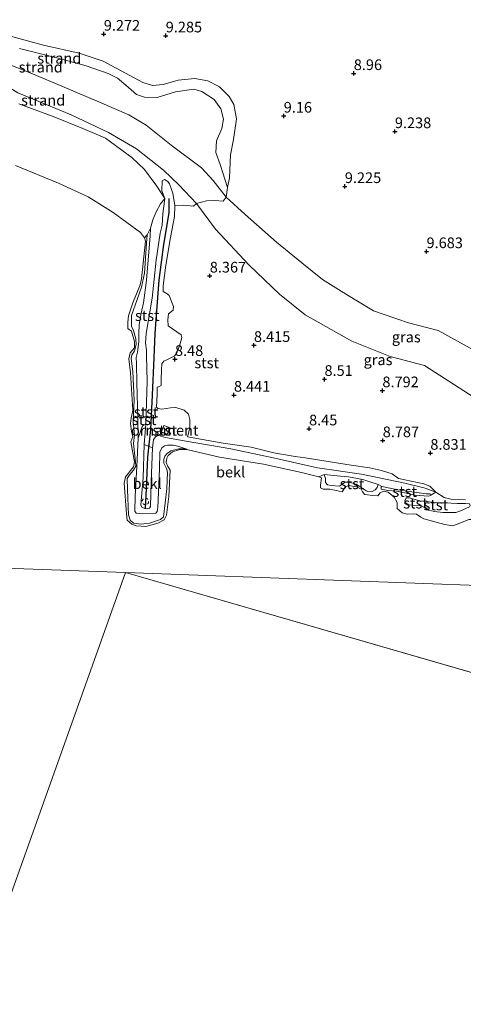
# Model space of a CAD drawing. Units: metres. Extents: x 179996 to 190010, y 431248 to 437501.
# Drawn here: x 182474 to 182578, y 432168 to 432399 of the extents above; entities that cross this region are included whole.
import ezdxf
from ezdxf.enums import TextEntityAlignment as Align

# ---------------------------------------------------------------- set-up
doc = ezdxf.new("R2010")
doc.units = ezdxf.units.M
doc.linetypes.add('VW-6060_STREEP', pattern=[1.2, 0.6, -0.6])
doc.layers.get('0').update_dxf_attribs({"lineweight": 25})
doc.layers.add('B-ME-GW-HOOGTEPUNT-S-B1', color=10, linetype='Continuous')
doc.layers.add('B-ME-VV-KRIBBEN-L-B1', color=10, linetype='Continuous')
for name, color, linetype, lineweight in [('B-ME-GW-KRUINLIJN-L-B1', 93, 'Continuous', 18), ('B-ME-GW-TEENLIJN-L-B1', 93, 'Continuous', 18), ('B-ME-IE-GRASLAND-GV-B6', 93, 'Continuous', 18), ('B-ME-IE-GRONDWERKLIJN-GROND_INGERICHT-GV-B6', 253, 'Continuous', 18), ('B-ME-IE-GRONDWERKLIJN-GROND_NIETINGERICHT-GV-B6', 253, 'Continuous', 18), ('B-ME-IE-HULPGEOMETRIE-L-B1', 53, 'Continuous', 18), ('B-ME-IE-INRICHTINGSELEMENT-GV-B6', 253, 'Continuous', 18), ('B-ME-KG-KADASTRAAL-DAKRAND-L-B1', 13, 'Continuous', 18), ('B-ME-OB-BEKLEDING-GV-B6', 253, 'Continuous', 18), ('B-ME-OB-WATERLIJN-L-B1', 133, 'OB-WATERLIJN', 18), ('B-ME-OG-WATER-GV-B6', 153, 'Continuous', 18), ('B-ME-VW-MARKERING-BEBAKENING-S-B1', 255, 'VW-6060_STREEP', 18)]:
    doc.layers.add(name, color=color, linetype=linetype, lineweight=lineweight)
doc.styles.add('NLCS-ISO', font='NLCS-ISO.TTF')
doc.linetypes.add('OB-WATERLIJN', pattern='A,10,[32,NLCS.SHX,S=2,R=0,X=0,Y=0],-12', length=22)

# ---------------------------------------------------------------- blocks, each defined once
blk = doc.blocks.new('hoogtepunt')
for p, q in [((-0.5, 0), (0.5, 0)), ((0, 0.5), (0, -0.5))]:
    blk.add_line(p, q)
blk = doc.blocks.new('dtb')
blk.add_circle((0, 0), 0.75)

msp = doc.modelspace()

# ---------------------------------------------------------------- linework, layer by layer
at = {"layer": 'B-ME-GW-KRUINLIJN-L-B1'}
msp.add_line((182545.714, 432291.328, 7.947), (182545.464, 432292.255, 7.857), dxfattribs=at)
for points in [[(182439.672, 432400.237, 9.744), (182446.89, 432397.599, 9.712), (182450.107, 432396.265, 9.655), (182455.651, 432393.965, 9.717), (182468.507, 432389.556, 9.825), (182478.033, 432385.714, 9.83), (182484.481, 432382.963, 9.89), (182492.798, 432379.463, 9.853), (182499.635, 432376.478, 9.95), (182503.688, 432374.035, 9.867), (182509.604, 432369.371, 9.77), (182516.641, 432364.069, 9.834), (182519.439, 432361.129, 9.821), (182522.488, 432357.192, 9.694), (182526.923, 432353.113, 9.447), (182534.272, 432346.635, 9.452), (182540.171, 432341.838, 9.493), (182544.999, 432337.917, 9.544), (182550.659, 432334.39, 9.567), (182557.012, 432330.561, 9.643), (182565.182, 432327.797, 9.765), (182572.138, 432325.99, 9.989)], [(182474.016, 432392.034, 9.828), (182483.072, 432389.761, 9.883), (182489.631, 432387.99, 9.975), (182494.775, 432386.184, 9.941), (182497.009, 432385.118, 9.934), (182498.926, 432383.458, 10.003), (182501.444, 432381.27, 10.077), (182503.283, 432380.646, 10.137), (182506.307, 432380.517, 10.095), (182510.558, 432381.859, 10.051), (182514.865, 432382.471, 10.127), (182516.763, 432381.968, 10.15), (182519.615, 432380.047, 10.113), (182521.239, 432377.876, 10.019), (182521.818, 432375.444, 9.987), (182521.456, 432373.251, 9.987), (182520.184, 432370.41, 10.021), (182520.032, 432367.693, 10.017), (182521.041, 432364.855, 9.961), (182522.745, 432359.435, 9.629)], [(182473.903, 432379.07, 9.034), (182481.877, 432376.112, 9.048), (182488.85, 432373.27, 9.08), (182494.174, 432370.996, 9.059), (182500.323, 432366.492, 8.96), (182503.326, 432363.698, 8.87), (182506.227, 432359.805, 8.785), (182508.078, 432356.912, 8.734)], [(182564.309, 432290.177, 8.34), (182554.162, 432292.271, 8.407), (182543.899, 432293.825, 8.331), (182533.889, 432296.063, 8.354), (182523.58, 432298.229, 8.321), (182513.06, 432299.999, 8.317), (182508.206, 432300.934, 8.317), (182506.625, 432301.342, 8.282), (182505.997, 432301.094, 8.303), (182505.466, 432300.402, 8.335), (182505.207, 432298.477, 8.261), (182504.851, 432290.501, 8.211), (182504.723, 432284.736, 8.116), (182504.469, 432284.352, 8.098), (182503.546, 432284.193, 8.059), (182502.664, 432284.551, 8.063), (182502.472, 432285.138, 8.086), (182502.981, 432291.479, 8.245), (182503.236, 432299.24, 8.273), (182503.656, 432304.039, 8.162), (182503.915, 432314.112, 8.543), (182503.795, 432319.975, 8.605), (182503.77, 432321.341, 8.483), (182503.56, 432323.086, 8.437), (182503.694, 432325.21, 8.455), (182504.022, 432327.138, 8.602), (182505.087, 432333.565, 8.646), (182506.06, 432342.437, 8.556), (182506.973, 432348.748, 8.669), (182507.45, 432350.631, 8.656), (182507.631, 432353.294, 8.559), (182508.078, 432356.912, 8.734)], [(182513.012, 432298.24, 7.494), (182511.367, 432298.207, 7.512), (182509.517, 432297.798, 7.503), (182508.593, 432297.179, 7.48), (182508.11, 432296.495, 7.457), (182507.83, 432295.797, 7.448), (182507.884, 432294.905, 7.418), (182508.465, 432293.625, 7.418), (182508.698, 432292.794, 7.425), (182508.558, 432288.898, 7.415), (182507.807, 432282.285, 7.411), (182507.104, 432281.714, 7.415), (182504.493, 432280.844, 7.457), (182502.533, 432280.606, 7.457), (182500.713, 432280.833, 7.413), (182499.987, 432281.558, 7.452), (182499.533, 432282.801, 7.436), (182499.308, 432288.695, 7.448), (182499.277, 432291.261, 7.436), (182499.855, 432292.262, 7.457), (182500.775, 432293.251, 7.466), (182501.292, 432294.2, 7.485), (182501.238, 432295.091, 7.466), (182500.707, 432299.512, 7.473), (182500.957, 432301.486, 7.515), (182500.658, 432304.617, 7.563), (182500.884, 432309.638, 7.554), (182500.586, 432316.361, 7.544), (182500.228, 432319.37, 7.593), (182500.377, 432320.247, 7.591), (182500.737, 432320.829, 7.591), (182501.006, 432321.185, 7.614), (182501.382, 432322.661, 7.607), (182501.287, 432324.025, 7.614), (182500.728, 432325.99, 7.66), (182500.253, 432327.009, 7.681), (182500.265, 432329.492, 7.69), (182501.574, 432333.22, 7.729), (182502.62, 432336.151, 7.72), (182503.316, 432339.373, 7.651), (182503.777, 432346.396, 7.568), (182503.93, 432348.354, 7.609)], [(182613.833, 432302.361, 10.438), (182602.547, 432308.807, 10.438), (182589.537, 432316.333, 10.361), (182572.138, 432325.99, 9.989)], [(182545.714, 432291.328, 7.947), (182545.763, 432290.345, 8.003), (182546.197, 432289.8, 8.014), (182547.088, 432289.623, 8.014), (182549.031, 432289.498, 8.014), (182549.414, 432289.774, 8), (182549.965, 432290.229, 7.973), (182550.371, 432290.429, 7.975), (182551.292, 432290.427, 7.973), (182552.936, 432290, 7.977), (182555.236, 432288.385, 7.977), (182555.884, 432288.167, 7.984), (182556.684, 432288.225, 7.993), (182557.411, 432288.65, 7.996), (182557.837, 432289.143, 7.98), (182558.093, 432289.918, 7.977)], [(182562.488, 432288.304, 7.554), (182560.382, 432288.502, 7.655), (182558.812, 432288.791, 7.62)], [(182573.577, 432286.823, 8.357), (182571.631, 432288.093, 8.344), (182569.063, 432289.054, 8.366), (182564.309, 432290.177, 8.34)], [(182579.468, 432284.674, 8.78), (182577.194, 432283.621, 8.875), (182576.307, 432283.36, 8.845), (182573.223, 432283.327, 8.681), (182571.298, 432283.535, 8.638), (182569.84, 432283.85, 8.599), (182568.927, 432284.53, 8.374), (182568.25, 432284.858, 8.193), (182566.629, 432284.943, 8.119), (182565.288, 432285.13, 8.219), (182564.466, 432285.595, 8.258), (182564.367, 432286.091, 8.379), (182564.63, 432286.757, 8.417), (182565.43, 432286.733, 8.439), (182566.967, 432286.27, 8.309), (182567.858, 432286.032, 8.335), (182568.923, 432285.959, 8.374), (182571.774, 432285.628, 8.906), (182573.742, 432285.562, 8.988), (182576.595, 432285.447, 8.988), (182578.523, 432285.456, 8.914), (182579.449, 432285.332, 8.828), (182579.619, 432284.97, 8.802), (182579.468, 432284.674, 8.78)]]:
    msp.add_polyline3d(points, dxfattribs=at)
at = {"layer": 'B-ME-GW-TEENLIJN-L-B1'}
msp.add_line((182504.735, 432349.953, 7.817), (182504.683, 432348.103, 7.68), dxfattribs=at)
for points in [[(182568.906, 432317.761, 9.609), (182560.901, 432319.854, 9.342), (182551.911, 432323.488, 8.918), (182540.943, 432329.654, 8.906), (182534.96, 432334.476, 8.837), (182527.839, 432341.254, 8.773), (182519.952, 432349.69, 8.95), (182515.504, 432355.708, 9.088), (182511.401, 432360.124, 9.211), (182507.774, 432363.521, 9.164), (182501.43, 432368.522, 9.31), (182494.868, 432372.344, 9.27), (182486.1, 432376.487, 9.224), (182473.67, 432381.62, 9.28), (182470.71, 432383.411, 9.473), (182463.341, 432385.704, 9.268), (182451.818, 432390.102, 9.289), (182440.049, 432394.298, 9.363), (182429.925, 432399.379, 9.309)], [(182522.745, 432359.435, 9.629), (182523.258, 432361.745, 9.639), (182523.488, 432367.087, 9.544), (182524.208, 432370.693, 9.447), (182524.906, 432375.526, 9.51), (182524.278, 432378.94, 9.56), (182523.178, 432380.791, 9.567), (182520.924, 432383.015, 9.496), (182518.156, 432384.449, 9.473), (182515.099, 432385.003, 9.431), (182511.204, 432384.612, 9.454), (182507.682, 432383.625, 9.463), (182505.171, 432383.393, 9.466), (182502.912, 432384.074, 9.503), (182499.914, 432385.739, 9.47), (182493.611, 432389.046, 9.353), (182487.97, 432390.955, 9.325), (182479.658, 432392.795, 9.408), (182468.65, 432395.772, 9.454)], [(182504.683, 432348.103, 7.68), (182503.752, 432337.767, 7.759), (182503.053, 432332.474, 7.892), (182502.53, 432330.053, 7.888), (182502.035, 432327.346, 7.872), (182501.977, 432325.245, 7.814), (182502.025, 432323.342, 7.694), (182501.698, 432320.884, 7.694), (182501.343, 432319.633, 7.68), (182501.425, 432318.226, 7.644), (182501.498, 432313.736, 7.583), (182501.772, 432305.409, 7.671), (182501.864, 432300.752, 7.533), (182501.503, 432294.136, 7.475), (182501.139, 432287.13, 7.445), (182501.078, 432283.648, 7.388), (182501.35, 432283.174, 7.353), (182502.798, 432283.013, 7.362), (182505.96, 432283.188, 7.381), (182506.32, 432283.54, 7.383), (182506.41, 432284.526, 7.422), (182506.813, 432293.57, 7.505), (182506.938, 432297.494, 7.567), (182507.355, 432298.496, 7.639), (182507.998, 432298.947, 7.729), (182508.685, 432299.085, 7.754), (182510.045, 432299.09, 7.747), (182511.104, 432298.862, 7.639), (182513.012, 432298.24, 7.494)], [(182568.906, 432317.761, 9.609), (182585.193, 432307.323, 9.592), (182597.522, 432299.818, 9.704), (182609.977, 432291.681, 9.563)], [(182545.464, 432292.255, 7.857), (182549.25, 432291.827, 7.931), (182551.131, 432291.65, 7.977), (182554.469, 432291.035, 8.189), (182555.862, 432290.614, 8.088), (182558.093, 432289.918, 7.977)], [(182562.722, 432288.668, 7.623), (182558.913, 432289.403, 7.65), (182558.771, 432289.238, 7.657), (182558.812, 432288.791, 7.62)], [(182562.488, 432288.304, 7.554), (182566.767, 432287.355, 7.8), (182569.99, 432287.128, 7.938), (182570.398, 432287.347, 7.968), (182570.247, 432287.672, 7.964), (182569.345, 432287.665, 7.895), (182562.722, 432288.668, 7.623)], [(182578.577, 432286.309, 8.366), (182575.433, 432286.388, 8.43), (182573.577, 432286.823, 8.357)]]:
    msp.add_polyline3d(points, dxfattribs=at)
at = {"layer": 'B-ME-IE-GRASLAND-GV-B6'}
for points in [[(182578.577, 432286.309, 8.366), (182575.433, 432286.388, 8.43), (182573.577, 432286.823, 8.357), (182571.631, 432288.093, 8.344), (182570.2, 432289.47, 8.478), (182568.745, 432290.002, 8.456), (182562.837, 432291.318, 8.335), (182561.33, 432292.366, 8.404), (182558.88, 432293.174, 8.462), (182556.03, 432293.804, 8.52), (182551.771, 432294.421, 8.46), (182541.001, 432296.128, 8.208), (182538.656, 432296.444, 8.222), (182533.631, 432297.269, 8.197), (182528.339, 432298.659, 8.222), (182521.755, 432299.586, 8.218), (182513.42, 432301.042, 8.275), (182513.924, 432303.17, 8.395), (182513.98, 432305.11, 8.45), (182513.617, 432306.349, 8.483), (182512.634, 432307.29, 8.501), (182510.388, 432308.014, 8.485), (182507.374, 432307.564, 8.45), (182506.437, 432307.663, 8.473), (182506.12, 432307.989, 8.49), (182506.286, 432310.979, 8.533), (182506.307, 432312.654, 8.538), (182506.624, 432312.788, 8.494), (182507.244, 432313.085, 8.453), (182507.189, 432314.506, 8.568), (182507.328, 432316.721, 8.672), (182507.397, 432318.174, 8.609), (182507.876, 432318.767, 8.563), (182508.584, 432319.129, 8.526), (182510.241, 432319.965, 8.614), (182510.782, 432320.538, 8.612), (182511.594, 432322.619, 8.593), (182512.096, 432324.356, 8.598), (182511.938, 432324.98, 8.637), (182508.837, 432327.067, 8.651), (182508.776, 432328.467, 8.692), (182508.96, 432329.84, 8.667), (182510.024, 432330.693, 8.589), (182510.145, 432331.555, 8.556), (182509.06, 432334.139, 8.547), (182508.594, 432334.579, 8.556), (182507.72, 432335.119, 8.598), (182507.71, 432336.458, 8.586), (182508.296, 432341.302, 8.584), (182509.4, 432347.785, 8.676), (182510.384, 432352.647, 8.764), (182510.422, 432355.215, 8.877), (182512.441, 432355.343, 8.932), (182514.785, 432355.096, 9.041), (182515.504, 432355.708, 9.088), (182519.952, 432349.69, 8.95), (182527.839, 432341.254, 8.773), (182534.96, 432334.476, 8.837), (182540.943, 432329.654, 8.906), (182551.911, 432323.488, 8.918), (182560.901, 432319.854, 9.342), (182568.906, 432317.761, 9.609)], [(182585.193, 432307.323, 9.592), (182568.906, 432317.761, 9.609), (182560.901, 432319.854, 9.342), (182551.911, 432323.488, 8.918), (182540.943, 432329.654, 8.906), (182534.96, 432334.476, 8.837), (182527.839, 432341.254, 8.773), (182519.952, 432349.69, 8.95), (182515.504, 432355.708, 9.088), (182517.87, 432356.376, 9.34), (182519.809, 432356.389, 9.577), (182521.772, 432356.257, 9.595), (182522.488, 432357.192, 9.694), (182526.923, 432353.113, 9.447), (182534.272, 432346.635, 9.452), (182540.171, 432341.838, 9.493), (182544.999, 432337.917, 9.544), (182550.659, 432334.39, 9.567), (182557.012, 432330.561, 9.643), (182565.182, 432327.797, 9.765), (182572.138, 432325.99, 9.989)], [(182572.138, 432325.99, 9.989), (182589.537, 432316.333, 10.361)], [(182568.906, 432317.761, 9.609), (182585.193, 432307.323, 9.592)]]:
    msp.add_polyline3d(points, dxfattribs=at)
at = {"layer": 'B-ME-IE-GRONDWERKLIJN-GROND_INGERICHT-GV-B6'}
msp.add_polyline3d([(182589.537, 432316.333, 10.361), (182572.138, 432325.99, 9.989), (182565.182, 432327.797, 9.765), (182557.012, 432330.561, 9.643), (182550.659, 432334.39, 9.567), (182544.999, 432337.917, 9.544), (182540.171, 432341.838, 9.493), (182534.272, 432346.635, 9.452), (182526.923, 432353.113, 9.447), (182522.488, 432357.192, 9.694), (182522.745, 432359.435, 9.629), (182523.258, 432361.745, 9.639), (182523.488, 432367.087, 9.544), (182524.208, 432370.693, 9.447), (182524.906, 432375.526, 9.51), (182524.278, 432378.94, 9.56), (182523.178, 432380.791, 9.567), (182520.924, 432383.015, 9.496), (182518.156, 432384.449, 9.473), (182515.099, 432385.003, 9.431), (182511.204, 432384.612, 9.454), (182507.682, 432383.625, 9.463), (182505.171, 432383.393, 9.466), (182502.912, 432384.074, 9.503), (182499.914, 432385.739, 9.47), (182493.611, 432389.046, 9.353), (182487.97, 432390.955, 9.325), (182479.658, 432392.795, 9.408), (182468.65, 432395.772, 9.454)], dxfattribs=at)
at = {"layer": 'B-ME-IE-GRONDWERKLIJN-GROND_NIETINGERICHT-GV-B6'}
for points in [[(182468.65, 432395.772, 9.454), (182479.658, 432392.795, 9.408), (182487.97, 432390.955, 9.325), (182493.611, 432389.046, 9.353), (182499.914, 432385.739, 9.47), (182502.912, 432384.074, 9.503), (182505.171, 432383.393, 9.466), (182507.682, 432383.625, 9.463), (182511.204, 432384.612, 9.454), (182515.099, 432385.003, 9.431), (182518.156, 432384.449, 9.473), (182520.924, 432383.015, 9.496), (182523.178, 432380.791, 9.567), (182524.278, 432378.94, 9.56), (182524.906, 432375.526, 9.51), (182524.208, 432370.693, 9.447), (182523.488, 432367.087, 9.544), (182523.258, 432361.745, 9.639), (182522.745, 432359.435, 9.629)], [(182474.016, 432392.034, 9.828), (182483.072, 432389.761, 9.883), (182489.631, 432387.99, 9.975), (182494.775, 432386.184, 9.941), (182497.009, 432385.118, 9.934), (182498.926, 432383.458, 10.003), (182501.444, 432381.27, 10.077), (182503.283, 432380.646, 10.137), (182506.307, 432380.517, 10.095), (182510.558, 432381.859, 10.051), (182514.865, 432382.471, 10.127), (182516.763, 432381.968, 10.15), (182519.615, 432380.047, 10.113), (182521.239, 432377.876, 10.019), (182521.818, 432375.444, 9.987), (182521.456, 432373.251, 9.987), (182520.184, 432370.41, 10.021), (182520.032, 432367.693, 10.017), (182521.041, 432364.855, 9.961), (182522.745, 432359.435, 9.629)], [(182522.745, 432359.435, 9.629), (182521.041, 432364.855, 9.961), (182520.032, 432367.693, 10.017), (182520.184, 432370.41, 10.021), (182521.456, 432373.251, 9.987), (182521.818, 432375.444, 9.987), (182521.239, 432377.876, 10.019), (182519.615, 432380.047, 10.113), (182516.763, 432381.968, 10.15), (182514.865, 432382.471, 10.127), (182510.558, 432381.859, 10.051), (182506.307, 432380.517, 10.095), (182503.283, 432380.646, 10.137), (182501.444, 432381.27, 10.077), (182498.926, 432383.458, 10.003), (182497.009, 432385.118, 9.934), (182494.775, 432386.184, 9.941), (182489.631, 432387.99, 9.975), (182483.072, 432389.761, 9.883), (182474.016, 432392.034, 9.828)], [(182468.507, 432389.556, 9.825), (182478.033, 432385.714, 9.83), (182484.481, 432382.963, 9.89), (182492.798, 432379.463, 9.853), (182499.635, 432376.478, 9.95), (182503.688, 432374.035, 9.867), (182509.604, 432369.371, 9.77), (182516.641, 432364.069, 9.834), (182519.439, 432361.129, 9.821), (182522.488, 432357.192, 9.694), (182521.772, 432356.257, 9.595), (182519.809, 432356.389, 9.577), (182517.87, 432356.376, 9.34), (182515.504, 432355.708, 9.088), (182511.401, 432360.124, 9.211), (182507.774, 432363.521, 9.164), (182501.43, 432368.522, 9.31), (182494.868, 432372.344, 9.27), (182486.1, 432376.487, 9.224), (182473.67, 432381.62, 9.28)], [(182522.745, 432359.435, 9.629), (182522.488, 432357.192, 9.694), (182519.439, 432361.129, 9.821), (182516.641, 432364.069, 9.834), (182509.604, 432369.371, 9.77), (182503.688, 432374.035, 9.867), (182499.635, 432376.478, 9.95), (182492.798, 432379.463, 9.853), (182484.481, 432382.963, 9.89), (182478.033, 432385.714, 9.83), (182468.507, 432389.556, 9.825)], [(182473.67, 432381.62, 9.28), (182486.1, 432376.487, 9.224), (182494.868, 432372.344, 9.27), (182501.43, 432368.522, 9.31), (182507.774, 432363.521, 9.164), (182511.401, 432360.124, 9.211), (182515.504, 432355.708, 9.088), (182514.785, 432355.096, 9.041), (182512.441, 432355.343, 8.932), (182510.422, 432355.215, 8.877), (182509.983, 432358.111, 8.994), (182509.207, 432360.349, 8.981), (182508.794, 432360.888, 8.999), (182507.986, 432361.339, 9.013), (182507.466, 432360.989, 8.944), (182507.344, 432358.677, 8.792), (182508.078, 432356.912, 8.734), (182506.227, 432359.805, 8.785), (182503.326, 432363.698, 8.87), (182500.323, 432366.492, 8.96), (182494.174, 432370.996, 9.059), (182488.85, 432373.27, 9.08), (182481.877, 432376.112, 9.048), (182473.903, 432379.07, 9.034)], [(182473.903, 432379.07, 9.034), (182481.877, 432376.112, 9.048), (182488.85, 432373.27, 9.08), (182494.174, 432370.996, 9.059), (182500.323, 432366.492, 8.96), (182503.326, 432363.698, 8.87), (182506.227, 432359.805, 8.785), (182508.078, 432356.912, 8.734), (182507.061, 432355.677, 8.515), (182506.048, 432353.771, 8.19), (182505.272, 432351.887, 7.913), (182504.735, 432349.953, 7.817), (182503.93, 432348.354, 7.609), (182503.348, 432347.676, 7.168), (182502.394, 432348.887, 7.168), (182495.995, 432353.634, 7.168), (182490.135, 432357.25, 7.168), (182483.193, 432360.489, 7.168), (182473.121, 432364.584, 7.168)]]:
    msp.add_polyline3d(points, dxfattribs=at)
at = {"layer": 'B-ME-IE-HULPGEOMETRIE-L-B1'}
msp.add_line((182841.194, 432170.411, 7.245), (182498.872, 432269.23, 7.168), dxfattribs=at)
for points in [[(182674.135, 432469.389, 9.792), (182648.589, 432398.63, 10.26), (182646.244, 432392.136, 9.731), (182633.731, 432357.476, 9.968), (182624.376, 432331.564, 10.057), (182622.06, 432325.148, 10.294), (182617.513, 432312.553, 10.711), (182613.833, 432302.361, 10.438), (182609.977, 432291.681, 9.563), (182609.067, 432289.161, 9.33), (182606.616, 432282.481, 8.586), (182605.901, 432280.446, 8.964), (182605.736, 432279.975, 8.12), (182605.292, 432278.734, 7.732), (182604.397, 432276.236, 7.245), (182600.543, 432265.551, 7.245), (182498.872, 432269.23, 7.168)], [(182498.872, 432269.23, 7.168), (182299.5691, 432276.4418, 7.168), (182270.044, 432305.667, 7.168), (182166.492, 432408.167, 7.168)], [(182498.872, 432269.23, 7.168), (182398.174, 431986.825, 7.245)]]:
    msp.add_polyline3d(points, dxfattribs=at)
at = {"layer": 'B-ME-IE-INRICHTINGSELEMENT-GV-B6'}
msp.add_polyline3d([(182507.237, 432302.174, 8.244), (182507.84, 432303.736, 8.244), (182509.295, 432303.191, 8.244), (182508.66, 432301.623, 8.244), (182507.237, 432302.174, 8.244)], dxfattribs=at)
at = {"layer": 'B-ME-KG-KADASTRAAL-DAKRAND-L-B1'}
msp.add_polyline3d([(182507.302, 432302.203, 8.465), (182507.869, 432303.672, 8.518), (182509.229, 432303.162, 8.612), (182508.632, 432301.687, 8.609), (182507.302, 432302.203, 8.465)], dxfattribs=at)
at = {"layer": 'B-ME-OB-BEKLEDING-GV-B6'}
for points in [[(182510.422, 432355.215, 8.877), (182510.384, 432352.647, 8.764), (182509.4, 432347.785, 8.676), (182508.296, 432341.302, 8.584), (182507.71, 432336.458, 8.586), (182507.72, 432335.119, 8.598), (182508.594, 432334.579, 8.556), (182509.06, 432334.139, 8.547), (182510.145, 432331.555, 8.556), (182510.024, 432330.693, 8.589), (182508.96, 432329.84, 8.667), (182508.776, 432328.467, 8.692), (182508.837, 432327.067, 8.651), (182511.938, 432324.98, 8.637), (182512.096, 432324.356, 8.598), (182511.594, 432322.619, 8.593), (182510.782, 432320.538, 8.612), (182510.241, 432319.965, 8.614), (182508.584, 432319.129, 8.526), (182507.876, 432318.767, 8.563), (182507.397, 432318.174, 8.609), (182507.328, 432316.721, 8.672), (182507.189, 432314.506, 8.568), (182507.244, 432313.085, 8.453), (182506.624, 432312.788, 8.494), (182506.307, 432312.654, 8.538), (182506.286, 432310.979, 8.533), (182506.12, 432307.989, 8.49), (182506.437, 432307.663, 8.473), (182507.374, 432307.564, 8.45), (182510.388, 432308.014, 8.485), (182512.634, 432307.29, 8.501), (182513.617, 432306.349, 8.483), (182513.98, 432305.11, 8.45), (182513.924, 432303.17, 8.395), (182513.42, 432301.042, 8.275), (182521.755, 432299.586, 8.218), (182528.339, 432298.659, 8.222), (182533.631, 432297.269, 8.197), (182538.656, 432296.444, 8.222), (182541.001, 432296.128, 8.208), (182551.771, 432294.421, 8.46), (182556.03, 432293.804, 8.52), (182558.88, 432293.174, 8.462), (182561.33, 432292.366, 8.404), (182562.837, 432291.318, 8.335), (182568.745, 432290.002, 8.456), (182570.2, 432289.47, 8.478), (182571.631, 432288.093, 8.344), (182569.063, 432289.054, 8.366), (182564.309, 432290.177, 8.34), (182554.162, 432292.271, 8.407), (182543.899, 432293.825, 8.331), (182533.889, 432296.063, 8.354), (182523.58, 432298.229, 8.321), (182513.06, 432299.999, 8.317), (182508.206, 432300.934, 8.317), (182506.625, 432301.342, 8.282), (182505.997, 432301.094, 8.303), (182505.466, 432300.402, 8.335), (182505.207, 432298.477, 8.261), (182503.236, 432299.24, 8.273), (182503.656, 432304.039, 8.162), (182503.915, 432314.112, 8.543), (182503.795, 432319.975, 8.605), (182503.77, 432321.341, 8.483), (182503.56, 432323.086, 8.437), (182503.694, 432325.21, 8.455), (182504.022, 432327.138, 8.602), (182505.087, 432333.565, 8.646), (182506.06, 432342.437, 8.556), (182506.973, 432348.748, 8.669), (182507.45, 432350.631, 8.656), (182507.631, 432353.294, 8.559), (182508.078, 432356.912, 8.734), (182507.344, 432358.677, 8.792), (182507.466, 432360.989, 8.944), (182507.986, 432361.339, 9.013), (182508.794, 432360.888, 8.999), (182509.207, 432360.349, 8.981), (182509.983, 432358.111, 8.994), (182510.422, 432355.215, 8.877)], [(182503.656, 432304.039, 8.162), (182502.822, 432303.634, 7.677), (182501.864, 432300.752, 7.533), (182501.772, 432305.409, 7.671), (182501.498, 432313.736, 7.583), (182501.425, 432318.226, 7.644), (182501.343, 432319.633, 7.68), (182501.698, 432320.884, 7.694), (182502.025, 432323.342, 7.694), (182501.977, 432325.245, 7.814), (182502.035, 432327.346, 7.872), (182502.53, 432330.053, 7.888), (182503.053, 432332.474, 7.892), (182503.752, 432337.767, 7.759), (182504.683, 432348.103, 7.68), (182504.735, 432349.953, 7.817), (182505.272, 432351.887, 7.913), (182506.048, 432353.771, 8.19), (182507.061, 432355.677, 8.515), (182508.078, 432356.912, 8.734), (182507.631, 432353.294, 8.559), (182507.45, 432350.631, 8.656), (182506.973, 432348.748, 8.669), (182506.06, 432342.437, 8.556), (182505.087, 432333.565, 8.646), (182504.022, 432327.138, 8.602), (182503.694, 432325.21, 8.455), (182503.56, 432323.086, 8.437), (182503.77, 432321.341, 8.483), (182503.795, 432319.975, 8.605), (182503.915, 432314.112, 8.543), (182503.656, 432304.039, 8.162)], [(182504.683, 432348.103, 7.68), (182503.752, 432337.767, 7.759), (182503.053, 432332.474, 7.892), (182502.53, 432330.053, 7.888), (182502.035, 432327.346, 7.872), (182501.977, 432325.245, 7.814), (182502.025, 432323.342, 7.694), (182501.698, 432320.884, 7.694), (182501.343, 432319.633, 7.68), (182501.425, 432318.226, 7.644), (182501.498, 432313.736, 7.583), (182501.772, 432305.409, 7.671), (182501.864, 432300.752, 7.533), (182501.503, 432294.136, 7.475), (182501.139, 432287.13, 7.445), (182501.078, 432283.648, 7.388), (182501.35, 432283.174, 7.353), (182502.798, 432283.013, 7.362), (182505.96, 432283.188, 7.381), (182506.32, 432283.54, 7.383), (182506.41, 432284.526, 7.422), (182506.813, 432293.57, 7.505), (182506.938, 432297.494, 7.567), (182507.355, 432298.496, 7.639), (182507.998, 432298.947, 7.729), (182508.685, 432299.085, 7.754), (182510.045, 432299.09, 7.747), (182511.104, 432298.862, 7.639), (182513.012, 432298.24, 7.494), (182511.367, 432298.207, 7.512), (182509.517, 432297.798, 7.503), (182508.593, 432297.179, 7.48), (182508.11, 432296.495, 7.457), (182507.83, 432295.797, 7.448), (182507.884, 432294.905, 7.418), (182508.465, 432293.625, 7.418), (182508.698, 432292.794, 7.425), (182508.558, 432288.898, 7.415), (182507.807, 432282.285, 7.411), (182507.104, 432281.714, 7.415), (182504.493, 432280.844, 7.457), (182502.533, 432280.606, 7.457), (182500.713, 432280.833, 7.413), (182499.987, 432281.558, 7.452), (182499.533, 432282.801, 7.436), (182499.308, 432288.695, 7.448), (182499.277, 432291.261, 7.436), (182499.855, 432292.262, 7.457), (182500.775, 432293.251, 7.466), (182501.292, 432294.2, 7.485), (182501.238, 432295.091, 7.466), (182500.707, 432299.512, 7.473), (182500.957, 432301.486, 7.515), (182500.658, 432304.617, 7.563), (182500.884, 432309.638, 7.554), (182500.586, 432316.361, 7.544), (182500.228, 432319.37, 7.593), (182500.377, 432320.247, 7.591), (182500.737, 432320.829, 7.591), (182501.006, 432321.185, 7.614), (182501.382, 432322.661, 7.607), (182501.287, 432324.025, 7.614), (182500.728, 432325.99, 7.66), (182500.253, 432327.009, 7.681), (182500.265, 432329.492, 7.69), (182501.574, 432333.22, 7.729), (182502.62, 432336.151, 7.72), (182503.316, 432339.373, 7.651), (182503.777, 432346.396, 7.568), (182503.93, 432348.354, 7.609), (182504.735, 432349.953, 7.817), (182504.683, 432348.103, 7.68)], [(182513.012, 432298.24, 7.494), (182513.246, 432298.097, 7.168), (182511.329, 432298.015, 7.168), (182509.864, 432297.533, 7.168), (182508.85, 432296.652, 7.168), (182508.534, 432296.043, 7.168), (182508.416, 432295.067, 7.168), (182508.749, 432294.13, 7.168), (182509.308, 432293.214, 7.168), (182509.044, 432287.09, 7.168), (182508.476, 432282.729, 7.168), (182507.962, 432281.609, 7.168), (182506.44, 432280.792, 7.168), (182503.623, 432280.058, 7.168), (182501.38, 432280.207, 7.168), (182500.315, 432280.616, 7.168), (182499.236, 432281.558, 7.168), (182499.101, 432283.007, 7.168), (182498.588, 432290.201, 7.168), (182498.865, 432291.701, 7.168), (182499.6, 432292.535, 7.168), (182500.061, 432293.188, 7.168), (182500.744, 432293.994, 7.168), (182500.976, 432295.2, 7.168), (182500.108, 432299.905, 7.168), (182500.607, 432301.119, 7.168), (182500.266, 432302.322, 7.168), (182500.026, 432304.154, 7.168), (182500.23, 432305.412, 7.168), (182500.588, 432307.328, 7.168), (182500.046, 432316.027, 7.168), (182499.631, 432319.32, 7.168), (182499.924, 432320.727, 7.168), (182500.453, 432321.315, 7.168), (182500.943, 432321.916, 7.168), (182500.993, 432323.396, 7.168), (182500.271, 432325.814, 7.168), (182499.413, 432326.469, 7.168), (182499.411, 432327.921, 7.168), (182499.555, 432329.418, 7.168), (182500.548, 432332.418, 7.168), (182502.306, 432336.639, 7.168), (182502.639, 432338.034, 7.168), (182503.545, 432346.868, 7.168), (182503.348, 432347.676, 7.168), (182503.93, 432348.354, 7.609), (182503.777, 432346.396, 7.568), (182503.316, 432339.373, 7.651), (182502.62, 432336.151, 7.72), (182501.574, 432333.22, 7.729), (182500.265, 432329.492, 7.69), (182500.253, 432327.009, 7.681), (182500.728, 432325.99, 7.66), (182501.287, 432324.025, 7.614), (182501.382, 432322.661, 7.607), (182501.006, 432321.185, 7.614), (182500.737, 432320.829, 7.591), (182500.377, 432320.247, 7.591), (182500.228, 432319.37, 7.593), (182500.586, 432316.361, 7.544), (182500.884, 432309.638, 7.554), (182500.658, 432304.617, 7.563), (182500.957, 432301.486, 7.515), (182500.707, 432299.512, 7.473), (182501.238, 432295.091, 7.466), (182501.292, 432294.2, 7.485), (182500.775, 432293.251, 7.466), (182499.855, 432292.262, 7.457), (182499.277, 432291.261, 7.436), (182499.308, 432288.695, 7.448), (182499.533, 432282.801, 7.436), (182499.987, 432281.558, 7.452), (182500.713, 432280.833, 7.413), (182502.533, 432280.606, 7.457), (182504.493, 432280.844, 7.457), (182507.104, 432281.714, 7.415), (182507.807, 432282.285, 7.411), (182508.558, 432288.898, 7.415), (182508.698, 432292.794, 7.425), (182508.465, 432293.625, 7.418), (182507.884, 432294.905, 7.418), (182507.83, 432295.797, 7.448), (182508.11, 432296.495, 7.457), (182508.593, 432297.179, 7.48), (182509.517, 432297.798, 7.503), (182511.367, 432298.207, 7.512), (182513.012, 432298.24, 7.494)], [(182503.236, 432299.24, 8.273), (182502.981, 432291.479, 8.245), (182502.472, 432285.138, 8.086), (182502.664, 432284.551, 8.063), (182503.546, 432284.193, 8.059), (182504.469, 432284.352, 8.098), (182504.723, 432284.736, 8.116), (182504.851, 432290.501, 8.211), (182505.207, 432298.477, 8.261), (182505.466, 432300.402, 8.335), (182505.997, 432301.094, 8.303), (182506.625, 432301.342, 8.282), (182508.206, 432300.934, 8.317), (182513.06, 432299.999, 8.317), (182523.58, 432298.229, 8.321), (182533.889, 432296.063, 8.354), (182543.899, 432293.825, 8.331), (182554.162, 432292.271, 8.407), (182564.309, 432290.177, 8.34), (182569.063, 432289.054, 8.366), (182571.631, 432288.093, 8.344), (182570.398, 432287.347, 7.968), (182570.247, 432287.672, 7.964), (182569.345, 432287.665, 7.895), (182562.722, 432288.668, 7.623), (182558.913, 432289.403, 7.65), (182558.093, 432289.918, 7.977), (182555.862, 432290.614, 8.088), (182554.469, 432291.035, 8.189), (182551.131, 432291.65, 7.977), (182549.25, 432291.827, 7.931), (182545.464, 432292.255, 7.857), (182544.212, 432291.657, 7.168), (182540.118, 432292.672, 7.168), (182531.213, 432294.655, 7.168), (182520.892, 432296.318, 7.168), (182513.246, 432298.097, 7.168), (182513.012, 432298.24, 7.494), (182511.104, 432298.862, 7.639), (182510.045, 432299.09, 7.747), (182508.685, 432299.085, 7.754), (182507.998, 432298.947, 7.729), (182507.355, 432298.496, 7.639), (182506.938, 432297.494, 7.567), (182506.813, 432293.57, 7.505), (182506.41, 432284.526, 7.422), (182506.32, 432283.54, 7.383), (182505.96, 432283.188, 7.381), (182502.798, 432283.013, 7.362), (182501.35, 432283.174, 7.353), (182501.078, 432283.648, 7.388), (182501.139, 432287.13, 7.445), (182501.503, 432294.136, 7.475), (182501.864, 432300.752, 7.533), (182502.822, 432303.634, 7.677), (182503.656, 432304.039, 8.162), (182503.236, 432299.24, 8.273)], [(182507.237, 432302.174, 8.244), (182508.66, 432301.623, 8.244), (182509.295, 432303.191, 8.244), (182507.84, 432303.736, 8.244), (182507.237, 432302.174, 8.244)], [(182505.207, 432298.477, 8.261), (182504.851, 432290.501, 8.211), (182504.723, 432284.736, 8.116), (182504.469, 432284.352, 8.098), (182503.546, 432284.193, 8.059), (182502.664, 432284.551, 8.063), (182502.472, 432285.138, 8.086), (182502.981, 432291.479, 8.245), (182503.236, 432299.24, 8.273), (182505.207, 432298.477, 8.261)], [(182579.325, 432281.647, 7.168), (182577.589, 432280.955, 7.168), (182575.554, 432280.198, 7.168), (182573.742, 432280.495, 7.168), (182568.787, 432281.834, 7.168), (182568.076, 432282.266, 7.168), (182567.102, 432282.965, 7.168), (182566.308, 432283.017, 7.168), (182564.848, 432282.928, 7.168), (182563.734, 432283.264, 7.168), (182562.572, 432284.268, 7.168), (182562.546, 432285.64, 7.168), (182561.842, 432286.952, 7.168), (182560.424, 432288.084, 7.168), (182559.364, 432288.36, 7.168), (182558.564, 432287.898, 7.168), (182557.97, 432287.241, 7.168), (182556.848, 432287.315, 7.168), (182554.936, 432287.54, 7.168), (182554.385, 432288.191, 7.168), (182554.115, 432288.756, 7.168), (182552.979, 432289.363, 7.168), (182551.091, 432289.669, 7.168), (182550.356, 432289.275, 7.168), (182549.628, 432288.174, 7.168), (182548.233, 432288.507, 7.168), (182546.785, 432288.812, 7.168), (182545.228, 432288.754, 7.168), (182544.579, 432289.082, 7.168), (182544.547, 432289.707, 7.168), (182544.764, 432291.446, 7.168), (182544.212, 432291.657, 7.168), (182545.464, 432292.255, 7.857), (182545.714, 432291.328, 7.947)], [(182558.093, 432289.918, 7.977), (182557.837, 432289.143, 7.98), (182557.411, 432288.65, 7.996), (182556.684, 432288.225, 7.993), (182555.884, 432288.167, 7.984), (182555.236, 432288.385, 7.977), (182552.936, 432290, 7.977), (182551.292, 432290.427, 7.973), (182550.371, 432290.429, 7.975), (182549.965, 432290.229, 7.973), (182549.414, 432289.774, 8), (182549.031, 432289.498, 8.014), (182547.088, 432289.623, 8.014), (182546.197, 432289.8, 8.014), (182545.763, 432290.345, 8.003), (182545.714, 432291.328, 7.947), (182545.464, 432292.255, 7.857), (182549.25, 432291.827, 7.931), (182551.131, 432291.65, 7.977), (182554.469, 432291.035, 8.189), (182555.862, 432290.614, 8.088), (182558.093, 432289.918, 7.977)], [(182545.714, 432291.328, 7.947), (182545.763, 432290.345, 8.003), (182546.197, 432289.8, 8.014), (182547.088, 432289.623, 8.014), (182549.031, 432289.498, 8.014), (182549.414, 432289.774, 8), (182549.965, 432290.229, 7.973), (182550.371, 432290.429, 7.975), (182551.292, 432290.427, 7.973), (182552.936, 432290, 7.977), (182555.236, 432288.385, 7.977), (182555.884, 432288.167, 7.984), (182556.684, 432288.225, 7.993), (182557.411, 432288.65, 7.996), (182557.837, 432289.143, 7.98), (182558.093, 432289.918, 7.977), (182558.913, 432289.403, 7.65), (182558.771, 432289.238, 7.657), (182558.812, 432288.791, 7.62), (182560.382, 432288.502, 7.655), (182562.488, 432288.304, 7.554), (182566.767, 432287.355, 7.8), (182569.99, 432287.128, 7.938), (182570.398, 432287.347, 7.968), (182571.631, 432288.093, 8.344), (182573.577, 432286.823, 8.357), (182575.433, 432286.388, 8.43), (182578.577, 432286.309, 8.366)], [(182562.722, 432288.668, 7.623), (182569.345, 432287.665, 7.895), (182570.247, 432287.672, 7.964), (182570.398, 432287.347, 7.968), (182569.99, 432287.128, 7.938), (182566.767, 432287.355, 7.8), (182562.488, 432288.304, 7.554), (182560.382, 432288.502, 7.655), (182558.812, 432288.791, 7.62), (182558.771, 432289.238, 7.657), (182558.913, 432289.403, 7.65), (182562.722, 432288.668, 7.623)], [(182579.468, 432284.674, 8.78), (182577.194, 432283.621, 8.875), (182576.307, 432283.36, 8.845), (182573.223, 432283.327, 8.681), (182571.298, 432283.535, 8.638), (182569.84, 432283.85, 8.599), (182568.927, 432284.53, 8.374), (182568.25, 432284.858, 8.193), (182566.629, 432284.943, 8.119), (182565.288, 432285.13, 8.219), (182564.466, 432285.595, 8.258), (182564.367, 432286.091, 8.379), (182564.63, 432286.757, 8.417), (182565.43, 432286.733, 8.439), (182566.967, 432286.27, 8.309), (182567.858, 432286.032, 8.335), (182568.923, 432285.959, 8.374), (182571.774, 432285.628, 8.906), (182573.742, 432285.562, 8.988), (182576.595, 432285.447, 8.988), (182578.523, 432285.456, 8.914), (182579.449, 432285.332, 8.828), (182579.619, 432284.97, 8.802), (182579.468, 432284.674, 8.78)], [(182579.468, 432284.674, 8.78), (182579.619, 432284.97, 8.802), (182579.449, 432285.332, 8.828), (182578.523, 432285.456, 8.914), (182576.595, 432285.447, 8.988), (182573.742, 432285.562, 8.988), (182571.774, 432285.628, 8.906), (182568.923, 432285.959, 8.374), (182567.858, 432286.032, 8.335), (182566.967, 432286.27, 8.309), (182565.43, 432286.733, 8.439), (182564.63, 432286.757, 8.417), (182564.367, 432286.091, 8.379), (182564.466, 432285.595, 8.258), (182565.288, 432285.13, 8.219), (182566.629, 432284.943, 8.119), (182568.25, 432284.858, 8.193), (182568.927, 432284.53, 8.374), (182569.84, 432283.85, 8.599), (182571.298, 432283.535, 8.638), (182573.223, 432283.327, 8.681), (182576.307, 432283.36, 8.845), (182577.194, 432283.621, 8.875), (182579.468, 432284.674, 8.78)]]:
    msp.add_polyline3d(points, dxfattribs=at)
at = {"layer": 'B-ME-OB-WATERLIJN-L-B1'}
for points in [[(182562.572, 432284.268, 7.168), (182562.546, 432285.64, 7.168), (182561.842, 432286.952, 7.168), (182560.424, 432288.084, 7.168), (182559.364, 432288.36, 7.168), (182558.564, 432287.898, 7.168), (182557.97, 432287.241, 7.168), (182556.848, 432287.315, 7.168), (182554.936, 432287.54, 7.168), (182554.385, 432288.191, 7.168), (182554.115, 432288.756, 7.168), (182552.979, 432289.363, 7.168), (182551.091, 432289.669, 7.168), (182550.356, 432289.275, 7.168), (182549.628, 432288.174, 7.168), (182548.233, 432288.507, 7.168), (182546.785, 432288.812, 7.168), (182545.228, 432288.754, 7.168), (182544.579, 432289.082, 7.168), (182544.547, 432289.707, 7.168), (182544.764, 432291.446, 7.168), (182544.212, 432291.657, 7.168), (182540.118, 432292.672, 7.168), (182531.213, 432294.655, 7.168), (182520.892, 432296.318, 7.168), (182513.246, 432298.097, 7.168), (182511.329, 432298.015, 7.168), (182509.864, 432297.533, 7.168), (182508.85, 432296.652, 7.168), (182508.534, 432296.043, 7.168), (182508.416, 432295.067, 7.168), (182508.749, 432294.13, 7.168), (182509.308, 432293.214, 7.168), (182509.044, 432287.09, 7.168), (182508.476, 432282.729, 7.168), (182507.962, 432281.609, 7.168), (182506.44, 432280.792, 7.168), (182503.623, 432280.058, 7.168), (182501.38, 432280.207, 7.168), (182500.315, 432280.616, 7.168), (182499.236, 432281.558, 7.168), (182499.101, 432283.007, 7.168), (182498.588, 432290.201, 7.168), (182498.865, 432291.701, 7.168), (182499.6, 432292.535, 7.168), (182500.061, 432293.188, 7.168), (182500.744, 432293.994, 7.168), (182500.976, 432295.2, 7.168), (182500.108, 432299.905, 7.168), (182500.607, 432301.119, 7.168), (182500.266, 432302.322, 7.168), (182500.026, 432304.154, 7.168), (182500.23, 432305.412, 7.168), (182500.588, 432307.328, 7.168), (182500.046, 432316.027, 7.168), (182499.631, 432319.32, 7.168), (182499.924, 432320.727, 7.168), (182500.453, 432321.315, 7.168), (182500.943, 432321.916, 7.168), (182500.993, 432323.396, 7.168), (182500.271, 432325.814, 7.168), (182499.413, 432326.469, 7.168), (182499.411, 432327.921, 7.168), (182499.555, 432329.418, 7.168), (182500.548, 432332.418, 7.168), (182502.306, 432336.639, 7.168), (182502.639, 432338.034, 7.168), (182503.545, 432346.868, 7.168), (182503.348, 432347.676, 7.168), (182502.394, 432348.887, 7.168), (182495.995, 432353.634, 7.168), (182490.135, 432357.25, 7.168), (182483.193, 432360.489, 7.168), (182473.121, 432364.584, 7.168)], [(182604.397, 432276.236, 7.245), (182600.849, 432277.181, 7.168), (182597.616, 432278.032, 7.168), (182595.743, 432278.846, 7.168), (182593.56, 432278.943, 7.168), (182587.405, 432278.992, 7.168), (182585.556, 432279.269, 7.168), (182583.432, 432278.632, 7.168), (182582.035, 432278.649, 7.168), (182581.35, 432279.167, 7.168), (182580.742, 432281.282, 7.168), (182580.153, 432281.709, 7.168), (182579.325, 432281.647, 7.168), (182577.589, 432280.955, 7.168), (182575.554, 432280.198, 7.168), (182573.742, 432280.495, 7.168), (182568.787, 432281.834, 7.168), (182568.076, 432282.266, 7.168), (182567.102, 432282.965, 7.168), (182566.308, 432283.017, 7.168), (182564.848, 432282.928, 7.168), (182563.734, 432283.264, 7.168), (182562.572, 432284.268, 7.168)]]:
    msp.add_polyline3d(points, dxfattribs=at)
at = {"layer": 'B-ME-OG-WATER-GV-B6'}
for points in [[(182473.121, 432364.584, 7.168), (182483.193, 432360.489, 7.168), (182490.135, 432357.25, 7.168), (182495.995, 432353.634, 7.168), (182502.394, 432348.887, 7.168), (182503.348, 432347.676, 7.168), (182503.545, 432346.868, 7.168), (182502.639, 432338.034, 7.168), (182502.306, 432336.639, 7.168), (182500.548, 432332.418, 7.168), (182499.555, 432329.418, 7.168), (182499.411, 432327.921, 7.168), (182499.413, 432326.469, 7.168), (182500.271, 432325.814, 7.168), (182500.993, 432323.396, 7.168), (182500.943, 432321.916, 7.168), (182500.453, 432321.315, 7.168), (182499.924, 432320.727, 7.168), (182499.631, 432319.32, 7.168), (182500.046, 432316.027, 7.168), (182500.588, 432307.328, 7.168), (182500.23, 432305.412, 7.168), (182500.026, 432304.154, 7.168), (182500.266, 432302.322, 7.168), (182500.607, 432301.119, 7.168), (182500.108, 432299.905, 7.168), (182500.976, 432295.2, 7.168), (182500.744, 432293.994, 7.168), (182500.061, 432293.188, 7.168), (182499.6, 432292.535, 7.168), (182498.865, 432291.701, 7.168), (182498.588, 432290.201, 7.168), (182499.101, 432283.007, 7.168), (182499.236, 432281.558, 7.168), (182500.315, 432280.616, 7.168), (182501.38, 432280.207, 7.168), (182503.623, 432280.058, 7.168), (182506.44, 432280.792, 7.168), (182507.962, 432281.609, 7.168), (182508.476, 432282.729, 7.168), (182509.044, 432287.09, 7.168), (182509.308, 432293.214, 7.168), (182508.749, 432294.13, 7.168), (182508.416, 432295.067, 7.168), (182508.534, 432296.043, 7.168), (182508.85, 432296.652, 7.168), (182509.864, 432297.533, 7.168), (182511.329, 432298.015, 7.168), (182513.246, 432298.097, 7.168), (182520.892, 432296.318, 7.168), (182531.213, 432294.655, 7.168), (182540.118, 432292.672, 7.168), (182544.212, 432291.657, 7.168), (182544.764, 432291.446, 7.168), (182544.547, 432289.707, 7.168), (182544.579, 432289.082, 7.168), (182545.228, 432288.754, 7.168), (182546.785, 432288.812, 7.168), (182548.233, 432288.507, 7.168), (182549.628, 432288.174, 7.168), (182550.356, 432289.275, 7.168), (182551.091, 432289.669, 7.168), (182552.979, 432289.363, 7.168), (182554.115, 432288.756, 7.168), (182554.385, 432288.191, 7.168), (182554.936, 432287.54, 7.168), (182556.848, 432287.315, 7.168), (182557.97, 432287.241, 7.168), (182558.564, 432287.898, 7.168), (182559.364, 432288.36, 7.168), (182560.424, 432288.084, 7.168), (182561.842, 432286.952, 7.168), (182562.546, 432285.64, 7.168), (182562.572, 432284.268, 7.168), (182563.734, 432283.264, 7.168), (182564.848, 432282.928, 7.168), (182566.308, 432283.017, 7.168), (182567.102, 432282.965, 7.168), (182568.076, 432282.266, 7.168), (182568.787, 432281.834, 7.168), (182573.742, 432280.495, 7.168), (182575.554, 432280.198, 7.168), (182577.589, 432280.955, 7.168), (182579.325, 432281.647, 7.168)], [(182600.543, 432265.551, 7.245), (182498.872, 432269.23, 7.168), (182299.5691, 432276.4418, 7.168)], [(182299.5691, 432276.4418, 7.168), (182498.872, 432269.23, 7.168), (182398.174, 431986.825, 7.245)], [(182990.745, 432245.67, 7.245), (182841.194, 432170.411, 7.245), (182498.872, 432269.23, 7.168), (182600.543, 432265.551, 7.245), (182604.397, 432276.236, 7.245), (182607.258, 432275.494, 7.245), (182608.619, 432275.458, 7.245), (182610.342, 432275.593, 7.245), (182612.322, 432275.338, 7.245), (182614.481, 432274.75, 7.245), (182616.353, 432274.653, 7.245), (182618.797, 432275.318, 7.245), (182620.474, 432275.404, 7.245), (182624.734, 432274.961, 7.245)], [(182398.174, 431986.825, 7.245), (182498.872, 432269.23, 7.168), (182841.194, 432170.411, 7.245)]]:
    msp.add_polyline3d(points, dxfattribs=at)
at = {"layer": 'B-ME-VV-KRIBBEN-L-B1'}
msp.add_line((182509.076, 432353.502, 8.715), (182509.089, 432356.92, 8.77), dxfattribs=at)
msp.add_polyline3d([(182503.546, 432284.193, 8.059), (182503.756, 432289.012, 8.218), (182504.133, 432296.29, 8.314), (182504.771, 432302.754, 8.42), (182505.187, 432310.85, 8.561), (182505.579, 432319.552, 8.748), (182505.8, 432325.243, 8.766), (182506.094, 432329.576, 8.771), (182506.78, 432337.729, 8.614), (182507.865, 432346.13, 8.665), (182509.076, 432353.502, 8.715)], dxfattribs=at)

# ---------------------------------------------------------------- block references
at = {"layer": 'B-ME-GW-HOOGTEPUNT-S-B1', "rotation": 90}
for p in [(182493.779, 432395.421, 9.272), (182493.779, 432395.421, 9.272), (182508.295, 432395.025, 9.285), (182508.295, 432395.025, 9.285), (182552.365, 432386.194, 8.96), (182552.365, 432386.194, 8.96), (182535.947, 432376.229, 9.16), (182535.947, 432376.229, 9.16), (182561.996, 432372.585, 9.238), (182561.996, 432372.585, 9.238), (182550.267, 432359.729, 9.225), (182550.267, 432359.729, 9.225), (182569.416, 432344.478, 9.683), (182569.416, 432344.478, 9.683), (182518.619, 432338.765, 8.367), (182518.619, 432338.765, 8.367), (182528.966, 432322.51, 8.415), (182528.966, 432322.51, 8.415), (182510.455, 432319.228, 8.48), (182510.455, 432319.228, 8.48), (182545.502, 432314.553, 8.51), (182545.502, 432314.553, 8.51), (182559.078, 432311.887, 8.792), (182559.078, 432311.887, 8.792), (182524.277, 432310.851, 8.441), (182524.277, 432310.851, 8.441), (182541.885, 432302.958, 8.45), (182541.885, 432302.958, 8.45), (182559.151, 432300.189, 8.787), (182559.151, 432300.189, 8.787), (182570.311, 432297.251, 8.831), (182570.311, 432297.251, 8.831)]:
    msp.add_blockref('hoogtepunt', p, dxfattribs=at)
at = {"layer": 'B-ME-VW-MARKERING-BEBAKENING-S-B1', "rotation": 90}
msp.add_blockref('dtb', (182503.536, 432285.907, 8.085), dxfattribs=at)

# ---------------------------------------------------------------- texts
at = {"layer": 'B-ME-GW-HOOGTEPUNT-S-B1', "ltscale": 0.2, "style": 'NLCS-ISO'}
for s, p in [('9.272', (182493.779, 432395.421, 9.272)), ('9.272', (182493.779, 432395.421, 9.272)), ('9.285', (182508.295, 432395.025, 9.285)), ('9.285', (182508.295, 432395.025, 9.285)), ('8.96', (182552.365, 432386.194, 8.96)), ('8.96', (182552.365, 432386.194, 8.96)), ('9.16', (182535.947, 432376.229, 9.16)), ('9.16', (182535.947, 432376.229, 9.16)), ('9.238', (182561.996, 432372.585, 9.238)), ('9.238', (182561.996, 432372.585, 9.238)), ('9.225', (182550.267, 432359.729, 9.225)), ('9.225', (182550.267, 432359.729, 9.225)), ('9.683', (182569.416, 432344.478, 9.683)), ('9.683', (182569.416, 432344.478, 9.683)), ('8.367', (182518.619, 432338.765, 8.367)), ('8.367', (182518.619, 432338.765, 8.367)), ('8.415', (182528.966, 432322.51, 8.415)), ('8.415', (182528.966, 432322.51, 8.415)), ('8.48', (182510.455, 432319.228, 8.48)), ('8.48', (182510.455, 432319.228, 8.48)), ('8.51', (182545.502, 432314.553, 8.51)), ('8.51', (182545.502, 432314.553, 8.51)), ('8.441', (182524.277, 432310.851, 8.441)), ('8.441', (182524.277, 432310.851, 8.441)), ('8.792', (182559.078, 432311.887, 8.792)), ('8.792', (182559.078, 432311.887, 8.792)), ('8.45', (182541.885, 432302.958, 8.45)), ('8.45', (182541.885, 432302.958, 8.45)), ('8.787', (182559.151, 432300.189, 8.787)), ('8.787', (182559.151, 432300.189, 8.787)), ('8.831', (182570.311, 432297.251, 8.831)), ('8.831', (182570.311, 432297.251, 8.831))]:
    msp.add_text(s, height=2.5, dxfattribs=at).set_placement(p, align=Align.BOTTOM_LEFT)
at = {"layer": 'B-ME-IE-GRASLAND-GV-B6', "ltscale": 0.2, "style": 'NLCS-ISO'}
for p in [(182564.6685, 432324.4365), (182558.0485, 432319.0945)]:
    msp.add_text('gras', height=2.5, dxfattribs=at).set_placement(p, align=Align.MIDDLE_CENTER)
at = {"layer": 'B-ME-IE-GRONDWERKLIJN-GROND_NIETINGERICHT-GV-B6', "ltscale": 0.2, "style": 'NLCS-ISO'}
for p in [(182483.3584, 432389.7431), (182479.0055, 432387.661), (182479.5695, 432379.9054)]:
    msp.add_text('strand', height=2.5, dxfattribs=at).set_placement(p, align=Align.MIDDLE_CENTER)
at = {"layer": 'B-ME-IE-INRICHTINGSELEMENT-GV-B6', "ltscale": 0.2, "style": 'NLCS-ISO'}
msp.add_text('ornament', height=2.5, dxfattribs=at).set_placement((182508.0538, 432302.5796), align=Align.MIDDLE_CENTER)
at = {"layer": 'B-ME-OB-BEKLEDING-GV-B6', "ltscale": 0.2, "style": 'NLCS-ISO'}
for s, p in [('stst', (182503.9669, 432329.4506)), ('stst', (182517.9037, 432318.3685)), ('stst', (182503.6915, 432306.8636)), ('stst', (182503.239, 432305.0681)), ('stst', (182508.0538, 432302.5796)), ('bekl', (182523.5035, 432292.7966)), ('bekl', (182503.9356, 432290.1144)), ('stst', (182551.963, 432290.0564)), ('stst', (182564.2964, 432288.2284)), ('stst', (182566.8474, 432285.52)), ('stst', (182571.5931, 432285.0972)), ('stst', (182571.5931, 432285.0972))]:
    msp.add_text(s, height=2.5, dxfattribs=at).set_placement(p, align=Align.MIDDLE_CENTER)

doc.saveas('drawing.dxf')
